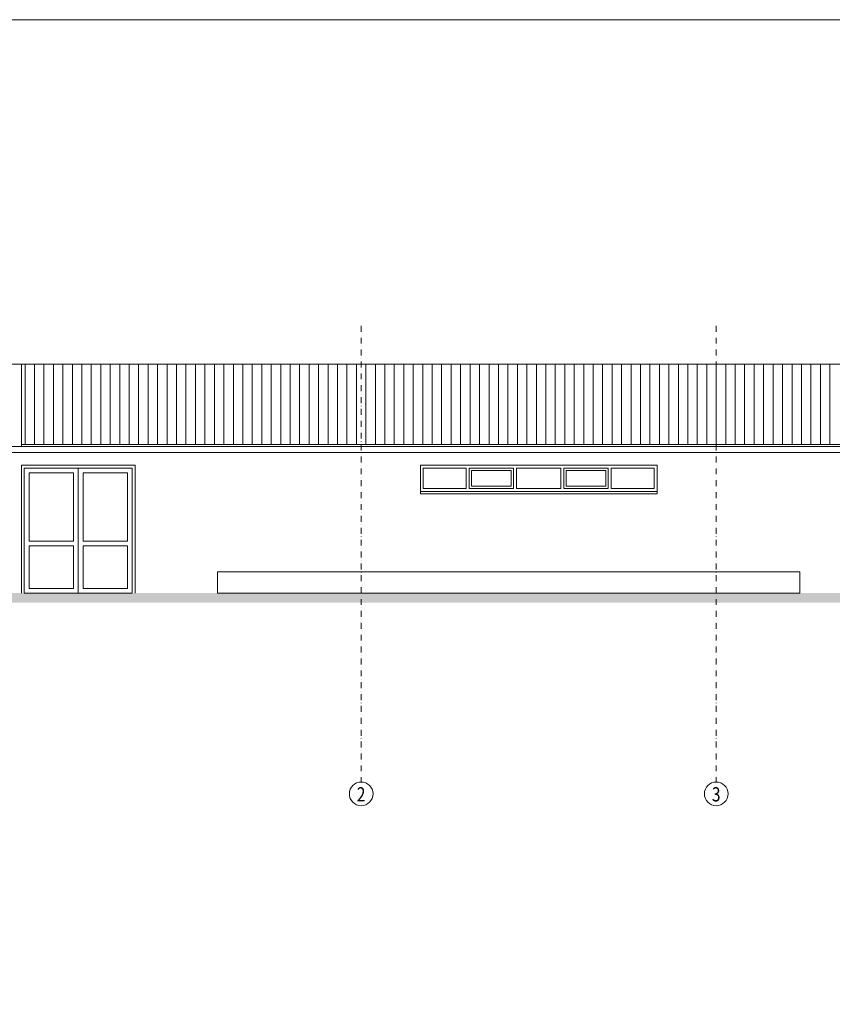
# Model space of a CAD drawing. Extents: x -101171 to -79616, y 548622 to 553655.
# Drawn here: x -92619 to -90902, y 551575 to 553655 of the extents above; entities that cross this region are included whole.
import ezdxf

# ---------------------------------------------------------------- set-up
doc = ezdxf.new("R2010")
doc.units = 0
doc.header["$LTSCALE"] = 25
doc.header["$MEASUREMENT"] = 0
for name, pattern in [('DASHDOT', [1, 0.5, -0.25, 0, -0.25]), ('DUZ', [0]), ('KESIK', [0.325, 0.2, -0.125])]:
    doc.linetypes.add(name, pattern=pattern)
for name, color, linetype, lineweight in [('2', 2, 'DUZ', 20), ('3', 3, 'KESIK', 20), ('AK', 9, 'DASHDOT', 18), ('AKS', 2, 'CONTINUOUS', 18), ('BETON', 5, 'CONTINUOUS', 40)]:
    doc.layers.add(name, color=color, linetype=linetype, lineweight=lineweight)
doc.layers.add('İç - Mobilya_Kalem_No__3', color=7, linetype='CONTINUOUS', lineweight=18, true_color=0xff6600)
doc.styles.add('UNIV', font='ARIAL.TTF', dxfattribs={"width": 0.8, "height": 18})

msp = doc.modelspace()

# ---------------------------------------------------------------- linework, layer by layer
at = {"layer": '2', "color": 7, "linetype": 'ByBlock'}
for p, q in [((-92614.8, 552713.4), (-92614.8, 552443.4)), ((-92614.8, 552713.4), (-92374.8, 552713.4)), ((-92374.8, 552713.4), (-92374.8, 552443.4))]:
    msp.add_line(p, q, dxfattribs=at)
for points in [[(-92614.8, 552443.4), (-92614.8, 552713.4), (-92374.8, 552713.4), (-92374.8, 552443.4)], [(-92608.8, 552443.4), (-92608.8, 552707.4), (-92380.8, 552707.4), (-92380.8, 552443.4)]]:
    msp.add_lwpolyline(points, dxfattribs=at)
for points in [[(-92494.8, 552443.4), (-92494.8, 552707.4), (-92608.8, 552707.4), (-92608.8, 552443.4)], [(-92380.8, 552443.4), (-92380.8, 552707.4), (-92494.8, 552707.4), (-92494.8, 552443.4)], [(-91772.3, 552713.4), (-91272.3, 552713.4), (-91272.3, 552658.4), (-91772.3, 552658.4)], [(-91766.3, 552707.4), (-91766.3, 552664.4), (-91675.3, 552664.4), (-91675.3, 552707.4)], [(-91669.3, 552664.4), (-91575.3, 552664.4), (-91575.3, 552707.4), (-91669.3, 552707.4)], [(-91664.3, 552669.4), (-91580.3, 552669.4), (-91580.3, 552702.4), (-91664.3, 552702.4)], [(-91569.3, 552664.4), (-91475.3, 552664.4), (-91475.3, 552707.4), (-91569.3, 552707.4)], [(-91469.3, 552664.4), (-91375.3, 552664.4), (-91375.3, 552707.4), (-91469.3, 552707.4)], [(-91464.3, 552669.4), (-91380.3, 552669.4), (-91380.3, 552702.4), (-91464.3, 552702.4)], [(-91369.3, 552664.4), (-91278.3, 552664.4), (-91278.3, 552707.4), (-91369.3, 552707.4)], [(-92504.8, 552553.4), (-92504.8, 552697.4), (-92598.8, 552697.4), (-92598.8, 552553.4)], [(-92484.8, 552553.4), (-92390.8, 552553.4), (-92390.8, 552697.4), (-92484.8, 552697.4)], [(-91272.3, 552658.4), (-91772.3, 552658.4), (-91772.3, 552653.4), (-91272.3, 552653.4)], [(-92598.8, 552543.4), (-92598.8, 552453.4), (-92504.8, 552453.4), (-92504.8, 552543.4)], [(-92484.8, 552543.4), (-92484.8, 552453.4), (-92390.8, 552453.4), (-92390.8, 552543.4)]]:
    msp.add_lwpolyline(points, close=True, dxfattribs=at)
at = {"layer": '3', "color": 7, "linetype": 'Continuous'}
for p, q in [((-92657.3, 552926.8), (-88637.3, 552926.8)), ((-92614.8, 552926.8), (-92614.8, 552753.3)), ((-92657.3, 552753.3), (-88637.3, 552753.3)), ((-92614.8, 552757.2), (-88679.8, 552757.2)), ((-92657.3, 552740.4), (-88637.3, 552740.4))]:
    msp.add_line(p, q, dxfattribs=at)
msp.add_lwpolyline([(-92201, 552488.4), (-90971, 552488.4), (-90971, 552443.4), (-92201, 552443.4)], close=True, dxfattribs=at)
at = {"layer": 'AK', "color": 7}
for p, q in [((-91897.3, 553008.1), (-91897.3, 552044.3)), ((-91147.3, 553008.1), (-91147.3, 552044.3))]:
    msp.add_line(p, q, dxfattribs=at)
at = {"layer": 'AKS', "color": 7}
for centre in [(-91897.3, 552019.3), (-91147.3, 552019.3)]:
    msp.add_circle(centre, 25, dxfattribs=at)
at = {"layer": 'BETON', "color": 7}
msp.add_trace([(-88013.7, 552423.4), (-88013.7, 552443.4), (-93289.1, 552423.4), (-93289.1, 552443.4)], dxfattribs=at)
at = {"layer": 'İç - Mobilya_Kalem_No__3', "color": 7, "linetype": 'ByBlock'}
for p, q in [((-92607.3, 552926.8), (-92607.3, 552757.2)), ((-92587.3, 552926.8), (-92587.3, 552757.2)), ((-92567.3, 552926.8), (-92567.3, 552757.2)), ((-92547.3, 552926.8), (-92547.3, 552757.2)), ((-92527.3, 552926.8), (-92527.3, 552757.2)), ((-92507.3, 552926.8), (-92507.3, 552757.2)), ((-92487.3, 552926.8), (-92487.3, 552757.2)), ((-92467.3, 552926.8), (-92467.3, 552757.2)), ((-92447.3, 552926.8), (-92447.3, 552757.2)), ((-92427.3, 552926.8), (-92427.3, 552757.2)), ((-92407.3, 552926.8), (-92407.3, 552757.2)), ((-92387.3, 552926.8), (-92387.3, 552757.2)), ((-92367.3, 552926.8), (-92367.3, 552757.2)), ((-92347.3, 552926.8), (-92347.3, 552757.2)), ((-92327.3, 552926.8), (-92327.3, 552757.2)), ((-92307.3, 552926.8), (-92307.3, 552757.2)), ((-92287.3, 552926.8), (-92287.3, 552757.2)), ((-92267.3, 552926.8), (-92267.3, 552757.2)), ((-92247.3, 552926.8), (-92247.3, 552757.2)), ((-92227.3, 552926.8), (-92227.3, 552757.2)), ((-92207.3, 552926.8), (-92207.3, 552757.2)), ((-92187.3, 552926.8), (-92187.3, 552757.2)), ((-92167.3, 552926.8), (-92167.3, 552757.2)), ((-92147.3, 552926.8), (-92147.3, 552757.2)), ((-92127.3, 552926.8), (-92127.3, 552757.2)), ((-92107.3, 552926.8), (-92107.3, 552757.2)), ((-92087.3, 552926.8), (-92087.3, 552757.2)), ((-92067.3, 552926.8), (-92067.3, 552757.2)), ((-92047.3, 552926.8), (-92047.3, 552757.2)), ((-92027.3, 552926.8), (-92027.3, 552757.2)), ((-92007.3, 552926.8), (-92007.3, 552757.2)), ((-91987.3, 552926.8), (-91987.3, 552757.2)), ((-91967.3, 552926.8), (-91967.3, 552757.2)), ((-91947.3, 552926.8), (-91947.3, 552757.2)), ((-91927.3, 552926.8), (-91927.3, 552757.2)), ((-91907.3, 552926.8), (-91907.3, 552757.2)), ((-91887.3, 552926.8), (-91887.3, 552757.2)), ((-91867.3, 552926.8), (-91867.3, 552757.2)), ((-91847.3, 552926.8), (-91847.3, 552757.2)), ((-91827.3, 552926.8), (-91827.3, 552757.2)), ((-91807.3, 552926.8), (-91807.3, 552757.2)), ((-91787.3, 552926.8), (-91787.3, 552757.2)), ((-91767.3, 552926.8), (-91767.3, 552757.2)), ((-91747.3, 552926.8), (-91747.3, 552757.2)), ((-91727.3, 552926.8), (-91727.3, 552757.2)), ((-91707.3, 552926.8), (-91707.3, 552757.2)), ((-91687.3, 552926.8), (-91687.3, 552757.2)), ((-91667.3, 552926.8), (-91667.3, 552757.2)), ((-91647.3, 552926.8), (-91647.3, 552757.2)), ((-91627.3, 552926.8), (-91627.3, 552757.2)), ((-91607.3, 552926.8), (-91607.3, 552757.2)), ((-91587.3, 552926.8), (-91587.3, 552757.2)), ((-91567.3, 552926.8), (-91567.3, 552757.2)), ((-91547.3, 552926.8), (-91547.3, 552757.2)), ((-91527.3, 552926.8), (-91527.3, 552757.2)), ((-91507.3, 552926.8), (-91507.3, 552757.2)), ((-91487.3, 552926.8), (-91487.3, 552757.2)), ((-91467.3, 552926.8), (-91467.3, 552757.2)), ((-91447.3, 552926.8), (-91447.3, 552757.2)), ((-91427.3, 552926.8), (-91427.3, 552757.2)), ((-91407.3, 552926.8), (-91407.3, 552757.2)), ((-91387.3, 552926.8), (-91387.3, 552757.2)), ((-91367.3, 552926.8), (-91367.3, 552757.2)), ((-91347.3, 552926.8), (-91347.3, 552757.2)), ((-91327.3, 552926.8), (-91327.3, 552757.2)), ((-91307.3, 552926.8), (-91307.3, 552757.2)), ((-91287.3, 552926.8), (-91287.3, 552757.2)), ((-91267.3, 552926.8), (-91267.3, 552757.2)), ((-91247.3, 552926.8), (-91247.3, 552757.2)), ((-91227.3, 552926.8), (-91227.3, 552757.2)), ((-91207.3, 552926.8), (-91207.3, 552757.2)), ((-91187.3, 552926.8), (-91187.3, 552757.2)), ((-91167.3, 552926.8), (-91167.3, 552757.2)), ((-91147.3, 552926.8), (-91147.3, 552757.2)), ((-91127.3, 552926.8), (-91127.3, 552757.2)), ((-91107.3, 552926.8), (-91107.3, 552757.2)), ((-91087.3, 552926.8), (-91087.3, 552757.2)), ((-91067.3, 552926.8), (-91067.3, 552757.2)), ((-91047.3, 552926.8), (-91047.3, 552757.2)), ((-91027.3, 552926.8), (-91027.3, 552757.2)), ((-91007.3, 552926.8), (-91007.3, 552757.2)), ((-90987.3, 552926.8), (-90987.3, 552757.2)), ((-90967.3, 552926.8), (-90967.3, 552757.2)), ((-90947.3, 552926.8), (-90947.3, 552757.2)), ((-90927.3, 552926.8), (-90927.3, 552757.2)), ((-90907.3, 552926.8), (-90907.3, 552757.2))]:
    msp.add_line(p, q, dxfattribs=at)
msp.add_lwpolyline([(-101170.6, 553654.9), (-87789.8, 553654.9), (-87789.8, 549494.4), (-101170.6, 549494.4)], close=True, dxfattribs=at)

# ---------------------------------------------------------------- texts
at = {"layer": 'AKS', "color": 7, "style": 'UNIV', "width": 0.8}
for s, p in [('2', (-91906.5, 552003.3)), ('3', (-91156.5, 552003.3))]:
    msp.add_text(s, height=30, dxfattribs=at).set_placement(p)

doc.saveas('drawing.dxf')
